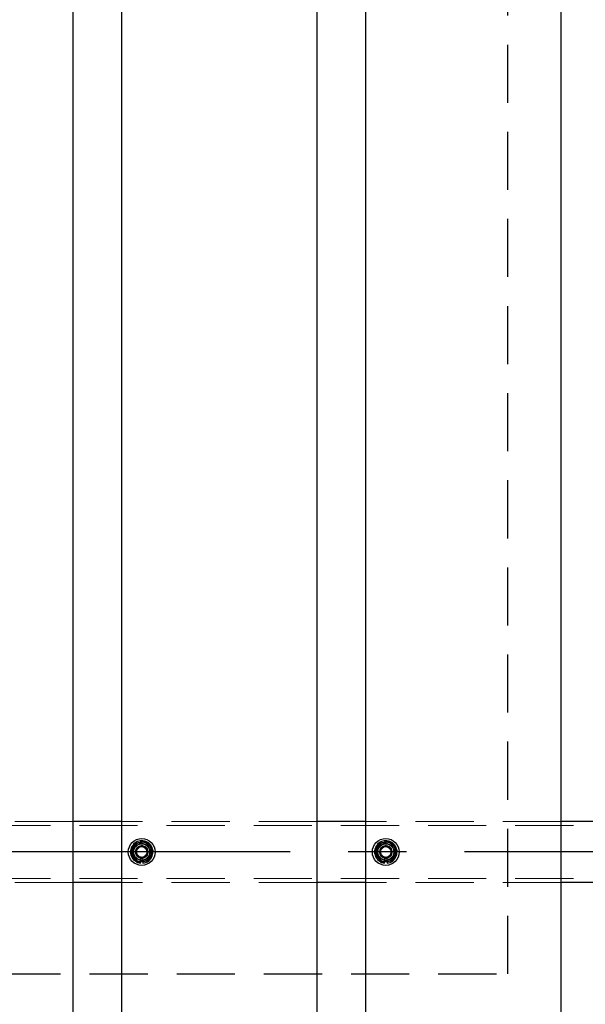
# Model space of a CAD drawing. Extents: x 0 to 21000, y 0 to 14850.
# Drawn here: x 7375 to 7839, y 10742 to 11550 of the extents above; entities that cross this region are included whole.
import ezdxf

# ---------------------------------------------------------------- set-up
doc = ezdxf.new("R2010")
doc.units = 0
doc.header["$LTSCALE"] = 15
doc.linetypes.add('CENTER2', pattern=[28.575, 19.05, -3.175, 3.175, -3.175])
doc.linetypes.add('HIDDEN2', pattern=[4.7625, 3.175, -1.5875])
for name, color, linetype in [('P001', 131, 'CONTINUOUS'), ('P919', 75, 'CONTINUOUS'), ('P_1CENTER', 2, 'CONTINUOUS')]:
    doc.layers.add(name, color=color, linetype=linetype)
doc.layers.add('P902（隠線）', color=147, linetype='CONTINUOUS', lineweight=5, true_color=0x3f6f7f)

msp = doc.modelspace()

# ---------------------------------------------------------------- linework, layer by layer
at = {"layer": 'P001'}
for p, q in [((7418.69, 12067.2), (7418.69, 9867.2)), ((7458.69, 12067.2), (7458.69, 9867.2)), ((7618.69, 12067.2), (7618.69, 9867.2)), ((7658.69, 12067.2), (7658.69, 9867.2)), ((7818.69, 12067.2), (7818.69, 9867.2)), ((7458.69, 10892.2), (7418.69, 10892.2)), ((7658.69, 10892.2), (7618.69, 10892.2)), ((7858.69, 10892.2), (7818.69, 10892.2)), ((7474.19, 10858.06), (7474.19, 10858.97)), ((7476.19, 10859.27), (7476.19, 10858.06)), ((7674.19, 10858.06), (7674.19, 10858.97)), ((7676.19, 10859.27), (7676.19, 10858.06)), ((7458.69, 10842.2), (7418.69, 10842.2)), ((7658.69, 10842.2), (7618.69, 10842.2)), ((7858.69, 10842.2), (7818.69, 10842.2))]:
    msp.add_line(p, q, dxfattribs=at)
for centre in [(7475.19, 10867.2), (7675.19, 10867.2)]:
    msp.add_circle(centre, 11, dxfattribs=at)
for centre, radius, start, end in [((7475.19, 10867.2), 9.2, 68.93589, 128.11958), ((7675.19, 10867.2), 9.2, 68.93589, 128.11958), ((7475.19, 10867.2), 9.2, 128.93589, 188.11958), ((7475.19, 10867.2), 8, 158.52773, 218.52773), ((7475.19, 10867.2), 8, 98.52773, 158.52773), ((7475.19, 10867.2), 8, 38.52773, 98.52773), ((7475.19, 10867.2), 9.2, 8.93589, 68.11958), ((7475.19, 10867.2), 9.2, 308.93589, 8.11958), ((7475.19, 10867.2), 8, 338.52773, 38.52773), ((7675.19, 10867.2), 9.2, 128.93589, 188.11958), ((7675.19, 10867.2), 8, 158.52773, 218.52773), ((7675.19, 10867.2), 8, 98.52773, 158.52773), ((7675.19, 10867.2), 8, 38.52773, 98.52773), ((7675.19, 10867.2), 9.2, 8.93589, 68.11958), ((7675.19, 10867.2), 9.2, 308.93589, 8.11958), ((7675.19, 10867.2), 8, 338.52773, 38.52773), ((7475.19, 10867.2), 9.2, 188.93589, 248.11958), ((7475.19, 10867.2), 8, 218.52773, 278.52773), ((7475.19, 10867.2), 9.2, 276.24013, 308.11958), ((7475.19, 10867.2), 8, 278.52773, 338.52773), ((7675.19, 10867.2), 9.2, 188.93589, 248.11958), ((7675.19, 10867.2), 8, 218.52773, 278.52773), ((7675.19, 10867.2), 9.2, 276.24013, 308.11958), ((7675.19, 10867.2), 8, 278.52773, 338.52773), ((7475.19, 10867.2), 9.2, 248.93589, 263.75987), ((7675.19, 10867.2), 9.2, 248.93589, 263.75987)]:
    msp.add_arc(centre, radius, start, end, dxfattribs=at)
for points in [[(7466.06, 10865.83), (7466.96, 10868.14), (7467.75, 10870.13)], [(7467.75, 10870.13), (7468.53, 10872.13), (7469.44, 10874.43)], [(7469.44, 10874.43), (7471.88, 10874.8), (7474, 10875.12)], [(7474, 10875.12), (7476.12, 10875.43), (7478.57, 10875.8)], [(7478.57, 10875.8), (7480.11, 10873.86), (7481.45, 10872.19)], [(7481.45, 10872.19), (7482.78, 10870.51), (7484.33, 10868.57)], [(7484.33, 10868.57), (7483.42, 10866.27), (7482.64, 10864.28)], [(7666.06, 10865.83), (7666.96, 10868.14), (7667.75, 10870.13)], [(7667.75, 10870.13), (7668.53, 10872.13), (7669.44, 10874.43)], [(7669.44, 10874.43), (7671.88, 10874.8), (7674, 10875.12)], [(7674, 10875.12), (7676.12, 10875.43), (7678.57, 10875.8)], [(7678.57, 10875.8), (7680.11, 10873.86), (7681.45, 10872.19)], [(7681.45, 10872.19), (7682.78, 10870.51), (7684.33, 10868.57)], [(7684.33, 10868.57), (7683.42, 10866.27), (7682.64, 10864.28)], [(7468.93, 10862.22), (7467.6, 10863.9), (7466.06, 10865.83)], [(7471.81, 10858.61), (7470.27, 10860.54), (7468.93, 10862.22)], [(7480.94, 10859.98), (7478.5, 10859.61), (7476.38, 10859.29)], [(7482.64, 10864.28), (7481.85, 10862.28), (7480.94, 10859.98)], [(7668.93, 10862.22), (7667.6, 10863.9), (7666.06, 10865.83)], [(7671.81, 10858.61), (7670.27, 10860.54), (7668.93, 10862.22)], [(7680.94, 10859.98), (7678.5, 10859.61), (7676.38, 10859.29)], [(7682.64, 10864.28), (7681.85, 10862.28), (7680.94, 10859.98)], [(7476.38, 10859.29), (7474.26, 10858.98), (7471.81, 10858.61)], [(7676.38, 10859.29), (7674.26, 10858.98), (7671.81, 10858.61)]]:
    msp.add_rational_spline(points, [1, 1.0379548493, 1], degree=2, dxfattribs=at)
at = {"layer": 'P902（隠線）', "linetype": 'HIDDEN2'}
for p, q in [((7418.69, 10892.2), (7290.19, 10892.2)), ((7618.69, 10892.2), (7458.69, 10892.2)), ((7818.69, 10892.2), (7658.69, 10892.2)), ((10972.19, 10889), (3378.19, 10889)), ((10972.19, 10889), (6377.69, 10889)), ((7474.19, 10858.97), (7474.19, 10862.2)), ((7476.19, 10862.2), (7476.19, 10859.27)), ((7674.19, 10858.97), (7674.19, 10862.2)), ((7676.19, 10862.2), (7676.19, 10859.27)), ((10972.19, 10845.4), (3378.19, 10845.4)), ((10972.19, 10845.4), (6377.69, 10845.4)), ((7418.69, 10842.2), (7258.69, 10842.2)), ((7618.69, 10842.2), (7458.69, 10842.2)), ((7818.69, 10842.2), (7658.69, 10842.2))]:
    msp.add_line(p, q, dxfattribs=at)
for centre, radius in [((7475.19, 10867.2), 8.15), ((7475.19, 10867.2), 7), ((7475.19, 10867.2), 6.75), ((7475.19, 10867.2), 6.5), ((7475.19, 10867.2), 5.25), ((7475.19, 10867.2), 5), ((7475.19, 10867.2), 4.5), ((7475.19, 10867.2), 4.19), ((7675.19, 10867.2), 8.15), ((7675.19, 10867.2), 7), ((7675.19, 10867.2), 6.75), ((7675.19, 10867.2), 6.5), ((7675.19, 10867.2), 5.25), ((7675.19, 10867.2), 5), ((7675.19, 10867.2), 4.5), ((7675.19, 10867.2), 4.19)]:
    msp.add_circle(centre, radius, dxfattribs=at)
for centre, radius, start, end in [((7475.19, 10867.2), 9.2, 128.11958, 128.93589), ((7475.19, 10867.2), 5.1, 281.30773, 258.69227), ((7475.19, 10867.2), 9.2, 68.11958, 68.93589), ((7475.19, 10867.2), 9.2, 8.11958, 8.93589), ((7675.19, 10867.2), 9.2, 128.11958, 128.93589), ((7675.19, 10867.2), 5.1, 281.30773, 258.69227), ((7675.19, 10867.2), 9.2, 68.11958, 68.93589), ((7675.19, 10867.2), 9.2, 8.11958, 8.93589), ((7475.19, 10867.2), 9.2, 188.11958, 188.93589), ((7475.19, 10867.2), 9.2, 308.11958, 308.93589), ((7675.19, 10867.2), 9.2, 188.11958, 188.93589), ((7675.19, 10867.2), 9.2, 308.11958, 308.93589), ((7475.19, 10867.2), 9.2, 248.11958, 248.93589), ((7675.19, 10867.2), 9.2, 248.11958, 248.93589)]:
    msp.add_arc(centre, radius, start, end, dxfattribs=at)
at = {"layer": 'P919', "linetype": 'HIDDEN2'}
msp.add_lwpolyline([(6575.19, 10767.2), (7775.19, 10767.2), (7775.19, 11967.2), (6575.19, 11967.2)], close=True, dxfattribs=at)
at = {"layer": 'P_1CENTER', "linetype": 'CENTER2'}
msp.add_line((11025.78, 10867.2), (3328.19, 10867.2), dxfattribs=at)

doc.saveas('drawing.dxf')
